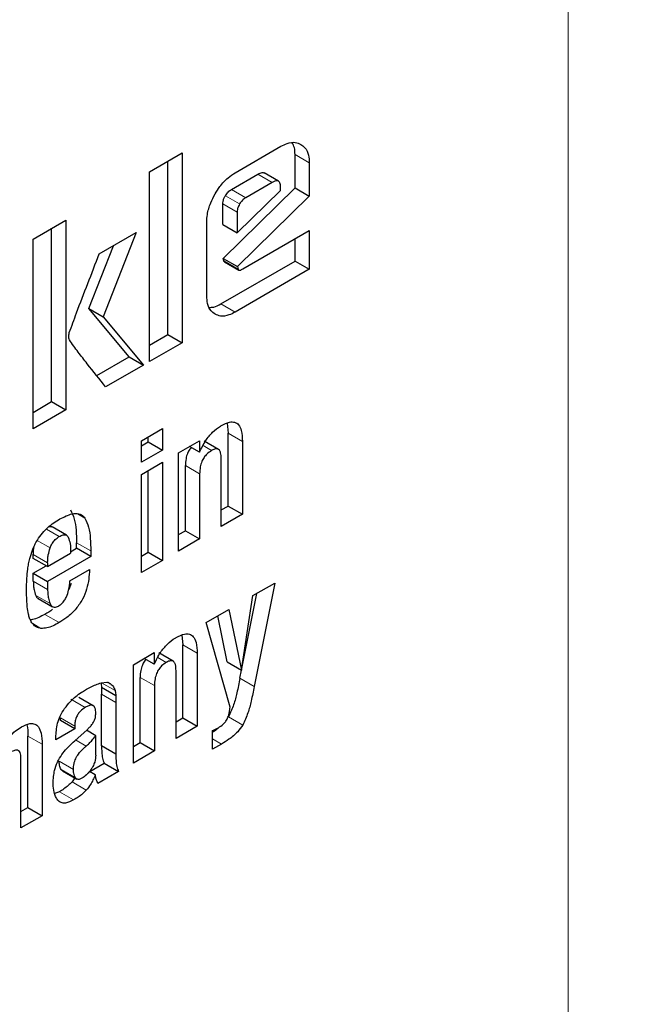
# Model space of a CAD drawing. Units: millimetres. Extents: x 0 to 210, y 0 to 297.
# Drawn here: x 183 to 183, y 101 to 101 of the extents above; entities that cross this region are included whole.
import ezdxf

# ---------------------------------------------------------------- set-up
doc = ezdxf.new("R2010")
doc.units = ezdxf.units.MM
doc.linetypes.add('SLD-Durchgehend', pattern=[0])

msp = doc.modelspace()

# ---------------------------------------------------------------- linework, layer by layer
at = {"color": 8, "linetype": 'SLD-Durchgehend', "lineweight": 18}
for p, q in [((182.84723, 100.37421), (182.84723, 102.66248)), ((182.71207, 101.32545), (182.71914, 101.32137)), ((182.70079, 101.31169), (182.69372, 101.31578)), ((182.68764, 101.3041), (182.68057, 101.30818)), ((182.68464, 101.30099), (182.67757, 101.30507)), ((182.6834, 101.29699), (182.67633, 101.30107)), ((182.67677, 101.27289), (182.68384, 101.26881)), ((182.68244, 101.2475), (182.67537, 101.25158)), ((182.67895, 101.18763), (182.68602, 101.18355)), ((182.67074, 101.17903), (182.66654, 101.18146)), ((182.65778, 101.17162), (182.66485, 101.16754)), ((182.60798, 101.14563), (182.60431, 101.14775)), ((182.58896, 101.14015), (182.59532, 101.13648)), ((182.58443, 101.13452), (182.59081, 101.13083)), ((182.60391, 101.13346), (182.61098, 101.12938)), ((182.58251, 101.12759), (182.58958, 101.12351)), ((182.58958, 101.11032), (182.58251, 101.1144)), ((182.59079, 101.10331), (182.58372, 101.1074)), ((182.59524, 101.09392), (182.58817, 101.098)), ((182.58628, 101.09108), (182.58225, 101.0934)), ((182.65656, 101.08285), (182.66363, 101.07876)), ((182.64835, 101.07425), (182.64415, 101.07667)), ((182.63539, 101.06683), (182.64246, 101.06275)), ((182.69187, 101.06228), (182.6848, 101.06636)), ((182.62295, 101.06032), (182.6163, 101.06416)), ((182.60823, 101.05201), (182.60116, 101.05609)), ((182.61633, 101.05852), (182.6234, 101.05444)), ((182.59596, 101.04685), (182.60303, 101.04277)), ((182.68614, 101.04322), (182.67907, 101.0473)), ((182.5798, 101.03783), (182.58687, 101.03375)), ((182.60339, 101.03586), (182.60865, 101.03283)), ((182.67127, 101.03641), (182.67567, 101.03387)), ((182.59528, 101.02536), (182.60235, 101.02128)), ((182.59631, 101.02122), (182.60338, 101.01714)), ((182.60875, 101.01111), (182.60168, 101.01519)), ((182.60246, 101.00618), (182.59539, 101.01026))]:
    msp.add_line(p, q, dxfattribs=at)
at = {"color": 7, "linetype": 'SLD-Durchgehend', "lineweight": 25}
for p, q in [((182.68244, 101.31647), (182.70507, 101.32954)), ((182.63998, 101.31689), (182.65621, 101.32626)), ((182.65621, 101.32626), (182.65621, 101.23236)), ((182.71207, 101.30901), (182.71207, 101.32545)), ((182.64914, 101.23644), (182.64914, 101.32218)), ((182.71914, 101.32137), (182.71914, 101.30493)), ((182.63998, 101.22299), (182.63998, 101.31689)), ((182.68057, 101.30818), (182.69372, 101.31578)), ((182.7039, 101.31229), (182.69683, 101.31637)), ((182.67653, 101.27409), (182.71207, 101.30901)), ((182.70079, 101.31169), (182.68764, 101.3041)), ((182.70495, 101.30763), (182.70495, 101.30929)), ((182.71207, 101.30901), (182.71914, 101.30493)), ((182.6834, 101.28679), (182.70495, 101.30763)), ((182.71914, 101.30493), (182.6836, 101.27001)), ((182.67633, 101.29087), (182.67633, 101.30107)), ((182.6834, 101.29699), (182.6834, 101.28679)), ((182.58241, 101.28366), (182.59864, 101.29303)), ((182.59157, 101.20321), (182.59157, 101.28895)), ((182.59864, 101.29303), (182.59864, 101.19913)), ((182.66837, 101.25563), (182.66837, 101.29205)), ((182.67633, 101.29087), (182.6834, 101.28679)), ((182.61515, 101.27629), (182.63342, 101.28684)), ((182.63342, 101.28684), (182.61707, 101.24522)), ((182.6862, 101.26883), (182.71914, 101.28785)), ((182.71914, 101.28785), (182.71914, 101.26869)), ((182.58241, 101.18976), (182.58241, 101.28366)), ((182.61, 101.24931), (182.6222, 101.28036)), ((182.71207, 101.27277), (182.71207, 101.28377)), ((182.67677, 101.27289), (182.67653, 101.27409)), ((182.67653, 101.27409), (182.6836, 101.27001)), ((182.67537, 101.25158), (182.71207, 101.27277)), ((182.67709, 101.27237), (182.68416, 101.26828)), ((182.6836, 101.27001), (182.68384, 101.26881)), ((182.71207, 101.27277), (182.71914, 101.26869)), ((182.71914, 101.26869), (182.68244, 101.2475)), ((182.62995, 101.22537), (182.61, 101.24931)), ((182.61, 101.24931), (182.61707, 101.24522)), ((182.61707, 101.24522), (182.63702, 101.22128)), ((182.63998, 101.23116), (182.64914, 101.23644)), ((182.64914, 101.23644), (182.65621, 101.23236)), ((182.65621, 101.23236), (182.63998, 101.22299)), ((182.61387, 101.21608), (182.62995, 101.22537)), ((182.63702, 101.22128), (182.61831, 101.21048)), ((182.62995, 101.22537), (182.63702, 101.22128)), ((182.58241, 101.19792), (182.59157, 101.20321)), ((182.59157, 101.20321), (182.59864, 101.19913)), ((182.59864, 101.19913), (182.58241, 101.18976)), ((182.67843, 101.19254), (182.67895, 101.18763)), ((182.63605, 101.18391), (182.64648, 101.18993)), ((182.64648, 101.18993), (182.64648, 101.17925)), ((182.67895, 101.15159), (182.67895, 101.18763)), ((182.63605, 101.17323), (182.63605, 101.18391)), ((182.63605, 101.1814), (182.63941, 101.18334)), ((182.63941, 101.18334), (182.63941, 101.18585)), ((182.63941, 101.18334), (182.64648, 101.17925)), ((182.65442, 101.17788), (182.66478, 101.18386)), ((182.66478, 101.18386), (182.66478, 101.17817)), ((182.6741, 101.17961), (182.66703, 101.18369)), ((182.68602, 101.18355), (182.68602, 101.1475)), ((182.64648, 101.17925), (182.63605, 101.17323)), ((182.65442, 101.12926), (182.65442, 101.17788)), ((182.66478, 101.17817), (182.65985, 101.18102)), ((182.63605, 101.16723), (182.64648, 101.17325)), ((182.64648, 101.17325), (182.64648, 101.12467)), ((182.67555, 101.14146), (182.67555, 101.17499)), ((182.63605, 101.11865), (182.63605, 101.16723)), ((182.63941, 101.12876), (182.63941, 101.16917)), ((182.65778, 101.13937), (182.65778, 101.17162)), ((182.66485, 101.16754), (182.66485, 101.13528)), ((182.67555, 101.14962), (182.67895, 101.15159)), ((182.68602, 101.1475), (182.67555, 101.14146)), ((182.67895, 101.15159), (182.68602, 101.1475)), ((182.59893, 101.13714), (182.59186, 101.14123)), ((182.65442, 101.13743), (182.65778, 101.13937)), ((182.65778, 101.13937), (182.66485, 101.13528)), ((182.60391, 101.13068), (182.60391, 101.13346)), ((182.66485, 101.13528), (182.65442, 101.12926)), ((182.58958, 101.12161), (182.60097, 101.12819)), ((182.60092, 101.12896), (182.60391, 101.13068)), ((182.61098, 101.1266), (182.60391, 101.13068)), ((182.61098, 101.12938), (182.61098, 101.1266)), ((182.63605, 101.12682), (182.63941, 101.12876)), ((182.63941, 101.12876), (182.64648, 101.12467)), ((182.58251, 101.12569), (182.58251, 101.12759)), ((182.58958, 101.12161), (182.58251, 101.12569)), ((182.61098, 101.1266), (182.58958, 101.11424)), ((182.58958, 101.12351), (182.58958, 101.12161)), ((182.64648, 101.12467), (182.63605, 101.11865)), ((182.58251, 101.11833), (182.58889, 101.12201)), ((182.58251, 101.1144), (182.58251, 101.11833)), ((182.58251, 101.11833), (182.58958, 101.11424)), ((182.60066, 101.11455), (182.61037, 101.12015)), ((182.58958, 101.11424), (182.58958, 101.11032)), ((182.69122, 101.10727), (182.70203, 101.11351)), ((182.70203, 101.11351), (182.69187, 101.06228)), ((182.60126, 101.11321), (182.60003, 101.11026)), ((182.58493, 101.10587), (182.592, 101.10179)), ((182.6856, 101.0704), (182.69122, 101.10727)), ((182.68561, 101.07048), (182.69313, 101.10837)), ((182.66806, 101.0939), (182.67934, 101.10041)), ((182.67934, 101.10041), (182.6856, 101.0704)), ((182.67987, 101.05209), (182.66806, 101.0939)), ((182.67853, 101.07448), (182.67379, 101.0972)), ((182.65604, 101.08775), (182.65656, 101.08285)), ((182.65656, 101.0468), (182.65656, 101.08285)), ((182.63203, 101.0731), (182.64239, 101.07908)), ((182.64239, 101.07338), (182.63746, 101.07623)), ((182.64239, 101.07908), (182.64239, 101.07338)), ((182.65171, 101.07483), (182.64464, 101.07891)), ((182.66363, 101.07876), (182.66363, 101.04272)), ((182.67853, 101.07448), (182.6856, 101.0704)), ((182.63203, 101.02448), (182.63203, 101.0731)), ((182.65316, 101.03667), (182.65316, 101.07021)), ((182.6848, 101.06636), (182.6856, 101.0704)), ((182.63539, 101.03458), (182.63539, 101.06683)), ((182.61609, 101.06413), (182.61885, 101.06447)), ((182.61633, 101.06183), (182.61633, 101.05852)), ((182.6234, 101.05774), (182.61633, 101.06183)), ((182.62069, 101.06359), (182.61957, 101.06423)), ((182.64246, 101.06275), (182.64246, 101.0305)), ((182.61217, 101.05281), (182.6051, 101.05689)), ((182.61633, 101.03293), (182.61633, 101.05852)), ((182.6234, 101.05774), (182.6234, 101.05444)), ((182.6234, 101.05444), (182.6234, 101.02884)), ((182.59596, 101.04548), (182.59596, 101.04685)), ((182.60303, 101.0414), (182.59596, 101.04548)), ((182.65316, 101.04484), (182.65656, 101.0468)), ((182.65656, 101.0468), (182.66363, 101.04272)), ((182.60303, 101.0414), (182.59363, 101.03597)), ((182.60299, 101.03551), (182.60911, 101.04094)), ((182.60303, 101.04277), (182.60303, 101.0414)), ((182.61339, 101.03798), (182.60878, 101.04064)), ((182.66363, 101.04272), (182.65316, 101.03667)), ((182.67127, 101.03133), (182.67127, 101.04055)), ((182.5798, 101.00249), (182.5798, 101.03783)), ((182.59363, 101.03597), (182.59363, 101.03712)), ((182.61339, 101.0284), (182.61339, 101.03798)), ((182.58687, 101.03375), (182.58687, 100.9984)), ((182.6234, 101.02884), (182.61633, 101.03293)), ((182.63203, 101.03264), (182.63539, 101.03458)), ((182.63539, 101.03458), (182.64246, 101.0305)), ((182.67567, 101.03387), (182.67127, 101.03133)), ((182.5764, 100.99236), (182.5764, 101.02633)), ((182.64246, 101.0305), (182.63203, 101.02448)), ((182.61048, 101.0202), (182.61763, 101.02432)), ((182.61763, 101.02432), (182.6247, 101.02024)), ((182.59692, 101.02064), (182.604, 101.01656)), ((182.6031, 101.01708), (182.60168, 101.01519)), ((182.6132, 101.01863), (182.6103, 101.0203)), ((182.6247, 101.02024), (182.6145, 101.01435)), ((182.59539, 101.01026), (182.59301, 101.00937)), ((182.5764, 101.00052), (182.5798, 101.00249)), ((182.5798, 101.00249), (182.58687, 100.9984)), ((182.58687, 100.9984), (182.5764, 100.99236))]:
    msp.add_line(p, q, dxfattribs=at)
at = {"color": 8, "linetype": 'SLD-Durchgehend', "lineweight": 18}
for points, knots in [([(183.32258, 102.69089), (183.36861, 102.68776), (183.47242, 102.68072), (183.62134, 102.63892), (183.76914, 102.57092), (183.90227, 102.47723), (184.01863, 102.36026), (184.11753, 102.22191), (184.20566, 102.04921), (184.27604, 101.83836), (184.32054, 101.58908), (184.33498, 101.32368), (184.32054, 101.04159), (184.27603, 100.74094), (184.20566, 100.44884), (184.11753, 100.17438), (184.01862, 99.92185), (183.90228, 99.67051), (183.76908, 99.4232), (183.62151, 99.18421), (183.46202, 98.95778), (183.29278, 98.7459), (183.09916, 98.53224), (182.88138, 98.32578), (182.64327, 98.13498), (182.48443, 98.03681), (182.40622, 97.98847)], [0, 0, 0, 0, 0.0310746, 0.0700953, 0.1091123, 0.148133, 0.18715, 0.2253577, 0.2635617, 0.3124342, 0.3599703, 0.4060749, 0.4521828, 0.4997188, 0.548588, 0.5867957, 0.6249998, 0.6640205, 0.7030374, 0.7420581, 0.7810751, 0.8192828, 0.8574869, 0.9063593, 0.9538946, 1, 1, 1, 1]), ([(183.32258, 102.45071), (183.33534, 102.44965), (183.40016, 102.44423), (183.50746, 102.41119), (183.64183, 102.35048), (183.76242, 102.2653), (183.86793, 102.15933), (183.95758, 102.0339), (184.03748, 101.87735), (184.10127, 101.68619), (184.14162, 101.46022), (184.15472, 101.21963), (184.14162, 100.9639), (184.10128, 100.69135), (184.03748, 100.42655), (183.95758, 100.17774), (183.86793, 99.94882), (183.76246, 99.72097), (183.64172, 99.49678), (183.50793, 99.28011), (183.36335, 99.07485), (183.20992, 98.88277), (183.03441, 98.68908), (182.83698, 98.50191), (182.62113, 98.32894), (182.47712, 98.23995), (182.40622, 98.19613)], [0, 0, 0, 0, 0.009772, 0.049646, 0.089525, 0.1294, 0.169278, 0.208322, 0.24737, 0.297314, 0.345895, 0.393017, 0.440135, 0.488716, 0.538663, 0.577707, 0.616755, 0.65663, 0.696508, 0.736383, 0.776262, 0.815306, 0.854354, 0.904297, 0.952879, 1, 1, 1, 1])]:
    msp.add_open_spline(points, degree=3, knots=knots, dxfattribs=at)
at = {"color": 7, "linetype": 'SLD-Durchgehend', "lineweight": 25}
for points, knots in [([(182.70507, 101.32954), (182.70609, 101.33006), (182.70858, 101.33133), (182.7121, 101.33172), (182.71408, 101.33084), (182.71497, 101.33044)], [0, 0, 0, 0, 0.279478, 0.678163, 1, 1, 1, 1]), ([(182.71207, 101.32545), (182.71203, 101.32663), (182.71197, 101.3289), (182.7111, 101.33048), (182.71069, 101.33123)], [0, 0, 0, 0, 0.524258, 1, 1, 1, 1]), ([(182.71497, 101.33044), (182.71566, 101.32995), (182.71735, 101.32873), (182.71889, 101.32561), (182.71906, 101.32265), (182.71914, 101.32137)], [0, 0, 0, 0, 0.280522, 0.688005, 1, 1, 1, 1]), ([(182.67248, 101.30593), (182.67325, 101.30717), (182.6751, 101.31017), (182.67858, 101.31396), (182.68124, 101.3157), (182.68244, 101.31647)], [0, 0, 0, 0, 0.279505, 0.676519, 1, 1, 1, 1]), ([(182.69372, 101.31578), (182.6944, 101.31611), (182.69544, 101.31661), (182.69649, 101.31662), (182.69676, 101.31637), (182.69681, 101.31633)], [0, 0, 0, 0, 0.61182, 0.928808, 1, 1, 1, 1]), ([(182.67757, 101.30507), (182.67801, 101.30573), (182.67889, 101.30704), (182.68001, 101.3078), (182.68057, 101.30818)], [0, 0, 0, 0, 0.499999, 1, 1, 1, 1]), ([(182.70495, 101.30929), (182.7049, 101.31007), (182.70483, 101.31124), (182.70411, 101.31225), (182.70321, 101.31258), (182.70205, 101.31236), (182.7012, 101.31191), (182.70079, 101.31169)], [0, 0, 0, 0, 0.305496, 0.463776, 0.622665, 0.815169, 1, 1, 1, 1]), ([(182.66837, 101.29205), (182.66843, 101.29328), (182.66857, 101.29627), (182.66998, 101.30116), (182.67172, 101.30447), (182.67248, 101.30593)], [0, 0, 0, 0, 0.281037, 0.684016, 1, 1, 1, 1]), ([(182.67633, 101.30107), (182.67634, 101.30142), (182.67638, 101.30225), (182.67679, 101.30365), (182.67732, 101.30461), (182.67757, 101.30507)], [0, 0, 0, 0, 0.277488, 0.652231, 1, 1, 1, 1]), ([(182.68764, 101.3041), (182.68708, 101.30372), (182.68596, 101.30296), (182.68508, 101.30164), (182.68464, 101.30099)], [0, 0, 0, 0, 0.500001, 1, 1, 1, 1]), ([(182.68464, 101.30099), (182.68444, 101.30062), (182.68395, 101.29976), (182.68348, 101.29834), (182.68342, 101.29742), (182.6834, 101.29699)], [0, 0, 0, 0, 0.277276, 0.660136, 1, 1, 1, 1]), ([(182.60032, 101.23735), (182.60151, 101.24059), (182.60447, 101.24871), (182.6095, 101.26168), (182.61327, 101.27142), (182.61515, 101.27629)], [0, 0, 0, 0, 0.249372, 0.624678, 1, 1, 1, 1]), ([(182.67709, 101.27237), (182.67708, 101.27238), (182.67696, 101.27241), (182.67685, 101.2726), (182.67679, 101.27281), (182.67677, 101.27289)], [0, 0, 0, 0, 0.054399, 0.650063, 1, 1, 1, 1]), ([(182.68384, 101.26881), (182.68388, 101.26868), (182.68396, 101.26841), (182.68426, 101.2682), (182.68483, 101.26818), (182.6855, 101.26845), (182.68601, 101.26873), (182.6862, 101.26883)], [0, 0, 0, 0, 0.144806, 0.290272, 0.469211, 0.80042, 1, 1, 1, 1]), ([(182.67246, 101.24648), (182.67178, 101.24697), (182.67011, 101.24817), (182.66861, 101.25133), (182.66844, 101.2543), (182.66837, 101.25563)], [0, 0, 0, 0, 0.2797509, 0.6783576, 1, 1, 1, 1]), ([(182.6697, 101.24984), (182.6704, 101.24984), (182.67217, 101.24985), (182.67416, 101.25093), (182.67537, 101.25158)], [0, 0, 0, 0, 0.396142, 1, 1, 1, 1]), ([(182.68244, 101.2475), (182.68141, 101.24697), (182.6789, 101.24568), (182.67535, 101.24522), (182.67335, 101.24609), (182.67246, 101.24648)], [0, 0, 0, 0, 0.279649, 0.681689, 1, 1, 1, 1]), ([(182.60036, 101.23373), (182.60027, 101.234), (182.60003, 101.23471), (182.6, 101.23598), (182.60023, 101.23698), (182.60032, 101.23735)], [0, 0, 0, 0, 0.271728, 0.724356, 1, 1, 1, 1]), ([(182.61831, 101.21048), (182.61528, 101.2143), (182.61073, 101.22003), (182.60467, 101.22769), (182.6018, 101.23172), (182.60036, 101.23373)], [0, 0, 0, 0, 0.49994, 0.749933, 1, 1, 1, 1]), ([(182.66478, 101.17817), (182.66573, 101.18015), (182.66747, 101.1838), (182.67122, 101.18828), (182.67399, 101.19041), (182.67546, 101.19128), (182.67563, 101.19138)], [0, 0, 0, 0, 0.358169, 0.659767, 0.960671, 1, 1, 1, 1]), ([(182.67563, 101.19138), (182.677, 101.19208), (182.67932, 101.19325), (182.68228, 101.19323), (182.68437, 101.19182), (182.68581, 101.18857), (182.68594, 101.18541), (182.68602, 101.18355)], [0, 0, 0, 0, 0.22622, 0.381117, 0.536536, 0.728005, 1, 1, 1, 1]), ([(182.66066, 101.18055), (182.66041, 101.18026), (182.65968, 101.17943), (182.65871, 101.17748), (182.6579, 101.17467), (182.65782, 101.17274), (182.65778, 101.17162)], [0, 0, 0, 0, 0.114435, 0.332353, 0.612582, 1, 1, 1, 1]), ([(182.67074, 101.17903), (182.66994, 101.17851), (182.66861, 101.17763), (182.66694, 101.17563), (182.66577, 101.17341), (182.66497, 101.17058), (182.6649, 101.16866), (182.66485, 101.16754)], [0, 0, 0, 0, 0.22736, 0.379626, 0.532287, 0.728599, 1, 1, 1, 1]), ([(182.67555, 101.17499), (182.67551, 101.17602), (182.67545, 101.17761), (182.67474, 101.17918), (182.67384, 101.17985), (182.67255, 101.1799), (182.67146, 101.17945), (182.67081, 101.17907), (182.67074, 101.17903)], [0, 0, 0, 0, 0.311245, 0.482979, 0.628845, 0.77491, 0.974565, 1, 1, 1, 1]), ([(182.5957, 101.14519), (182.59772, 101.14621), (182.60101, 101.14789), (182.60503, 101.14806), (182.60703, 101.14696), (182.60777, 101.14591), (182.60798, 101.14563)], [0, 0, 0, 0, 0.422646, 0.689115, 0.915581, 1, 1, 1, 1]), ([(182.60091, 101.14971), (182.60159, 101.14826), (182.60299, 101.14532), (182.60377, 101.13962), (182.60386, 101.13552), (182.60391, 101.13346)], [0, 0, 0, 0, 0.325857, 0.659911, 1, 1, 1, 1]), ([(182.58712, 101.13824), (182.58797, 101.13917), (182.58973, 101.14109), (182.59266, 101.14335), (182.59468, 101.14457), (182.5957, 101.14519)], [0, 0, 0, 0, 0.314838, 0.653643, 1, 1, 1, 1]), ([(182.60798, 101.14563), (182.60867, 101.14418), (182.61006, 101.14123), (182.61084, 101.13554), (182.61093, 101.13144), (182.61098, 101.12938)], [0, 0, 0, 0, 0.325857, 0.6599112, 1, 1, 1, 1]), ([(182.58208, 101.12978), (182.58243, 101.13063), (182.58313, 101.13232), (182.58478, 101.13524), (182.58623, 101.1371), (182.58712, 101.13824)], [0, 0, 0, 0, 0.2821912, 0.557809, 1, 1, 1, 1]), ([(182.59032, 101.14141), (182.59072, 101.14147), (182.5913, 101.14156), (182.5917, 101.14125), (182.59182, 101.14116)], [0, 0, 0, 0, 0.687605, 1, 1, 1, 1]), ([(182.59081, 101.13083), (182.59107, 101.13151), (182.5916, 101.13286), (182.593, 101.13474), (182.59431, 101.13585), (182.5951, 101.13635), (182.59532, 101.13648)], [0, 0, 0, 0, 0.28148, 0.564603, 0.885167, 1, 1, 1, 1]), ([(182.59532, 101.13648), (182.59599, 101.13683), (182.59712, 101.13742), (182.59855, 101.13742), (182.59938, 101.1369), (182.5997, 101.13634), (182.59982, 101.13613)], [0, 0, 0, 0, 0.362581, 0.607137, 0.852437, 1, 1, 1, 1]), ([(182.59982, 101.13613), (182.60016, 101.13512), (182.60093, 101.13277), (182.60095, 101.12985), (182.60097, 101.12819)], [0, 0, 0, 0, 0.4313124, 1, 1, 1, 1]), ([(182.57976, 101.1204), (182.57989, 101.12125), (182.58014, 101.12296), (182.58083, 101.12609), (182.5816, 101.12838), (182.58208, 101.12978)], [0, 0, 0, 0, 0.2796996, 0.5594707, 1, 1, 1, 1]), ([(182.58251, 101.12759), (182.58252, 101.12823), (182.58255, 101.12952), (182.58276, 101.13089), (182.58287, 101.13157)], [0, 0, 0, 0, 0.500031, 1, 1, 1, 1]), ([(182.58958, 101.12351), (182.5896, 101.12415), (182.58963, 101.12544), (182.58994, 101.12788), (182.59048, 101.12971), (182.59081, 101.13083)], [0, 0, 0, 0, 0.27903, 0.55821, 1, 1, 1, 1]), ([(182.57915, 101.11056), (182.57916, 101.11143), (182.57918, 101.11316), (182.57933, 101.11642), (182.57959, 101.11887), (182.57976, 101.1204)], [0, 0, 0, 0, 0.271575, 0.543161, 1, 1, 1, 1]), ([(182.61037, 101.12015), (182.61014, 101.117), (182.60979, 101.11224), (182.60698, 101.10538), (182.60355, 101.10037), (182.59944, 101.09654), (182.59653, 101.09472), (182.59524, 101.09392)], [0, 0, 0, 0, 0.318889, 0.480163, 0.64204, 0.840676, 1, 1, 1, 1]), ([(182.58251, 101.1144), (182.58253, 101.11366), (182.58257, 101.11218), (182.58289, 101.10976), (182.58341, 101.10828), (182.58372, 101.1074)], [0, 0, 0, 0, 0.2858701, 0.5718267, 1, 1, 1, 1]), ([(182.59493, 101.10212), (182.59547, 101.10247), (182.59654, 101.10316), (182.59795, 101.10484), (182.59919, 101.10714), (182.60025, 101.1105), (182.60051, 101.11302), (182.60066, 101.11455)], [0, 0, 0, 0, 0.1465912, 0.2941947, 0.4275115, 0.6538209, 1, 1, 1, 1]), ([(182.57954, 101.10166), (182.57947, 101.10242), (182.57934, 101.10395), (182.57919, 101.10691), (182.57917, 101.10914), (182.57915, 101.11056)], [0, 0, 0, 0, 0.2646787, 0.5293548, 1, 1, 1, 1]), ([(182.58958, 101.11032), (182.5896, 101.10958), (182.58964, 101.1081), (182.58996, 101.10568), (182.59048, 101.1042), (182.59079, 101.10331)], [0, 0, 0, 0, 0.2858701, 0.5718267, 1, 1, 1, 1]), ([(182.58372, 101.1074), (182.58398, 101.10682), (182.58428, 101.10615), (182.58488, 101.10595), (182.58496, 101.10592)], [0, 0, 0, 0, 0.8616, 1, 1, 1, 1]), ([(182.58144, 101.09438), (182.58117, 101.09495), (182.58064, 101.09609), (182.57994, 101.09849), (182.57969, 101.10043), (182.57954, 101.10166)], [0, 0, 0, 0, 0.271993, 0.5439115, 1, 1, 1, 1]), ([(182.59208, 101.10063), (182.59207, 101.10062), (182.59082, 101.09943), (182.58949, 101.09871), (182.58817, 101.098)], [0, 0, 0, 0, 0.0138559, 1, 1, 1, 1]), ([(182.59079, 101.10331), (182.59108, 101.10279), (182.59156, 101.10191), (182.59277, 101.10143), (182.5939, 101.1016), (182.59464, 101.10197), (182.59493, 101.10212)], [0, 0, 0, 0, 0.3568945, 0.5989363, 0.8414729, 1, 1, 1, 1]), ([(182.58817, 101.098), (182.58718, 101.09747), (182.58516, 101.09638), (182.58271, 101.09536), (182.58141, 101.09531), (182.58104, 101.0953)], [0, 0, 0, 0, 0.408584, 0.832022, 1, 1, 1, 1]), ([(182.58628, 101.09108), (182.58572, 101.09119), (182.5846, 101.09142), (182.58283, 101.09236), (182.58197, 101.09361), (182.58144, 101.09438)], [0, 0, 0, 0, 0.2801575, 0.5605524, 1, 1, 1, 1]), ([(182.59524, 101.09392), (182.59425, 101.09338), (182.59223, 101.09227), (182.58914, 101.0911), (182.58725, 101.09108), (182.58628, 101.09108)], [0, 0, 0, 0, 0.3208, 0.653263, 1, 1, 1, 1]), ([(182.64239, 101.07338), (182.64334, 101.07536), (182.64508, 101.07901), (182.64883, 101.08349), (182.6516, 101.08562), (182.65307, 101.08649), (182.65324, 101.08659)], [0, 0, 0, 0, 0.358168, 0.659766, 0.96067, 1, 1, 1, 1]), ([(182.65324, 101.08659), (182.65461, 101.08729), (182.65693, 101.08847), (182.65989, 101.08845), (182.66198, 101.08703), (182.66342, 101.08379), (182.66355, 101.08062), (182.66363, 101.07876)], [0, 0, 0, 0, 0.226221, 0.381118, 0.536537, 0.728007, 1, 1, 1, 1]), ([(182.63827, 101.07576), (182.63802, 101.07547), (182.63729, 101.07464), (182.63632, 101.07269), (182.63551, 101.06988), (182.63543, 101.06795), (182.63539, 101.06683)], [0, 0, 0, 0, 0.1144347, 0.3323532, 0.6125825, 1, 1, 1, 1]), ([(182.65316, 101.07021), (182.65312, 101.07123), (182.65306, 101.07282), (182.65235, 101.07439), (182.65145, 101.07507), (182.65016, 101.07511), (182.64907, 101.07466), (182.64842, 101.07429), (182.64835, 101.07425)], [0, 0, 0, 0, 0.311246, 0.482981, 0.628847, 0.774913, 0.97457, 1, 1, 1, 1]), ([(182.64835, 101.07425), (182.64755, 101.07372), (182.64622, 101.07284), (182.64455, 101.07084), (182.64338, 101.06863), (182.64258, 101.0658), (182.64251, 101.06387), (182.64246, 101.06275)], [0, 0, 0, 0, 0.22736, 0.379626, 0.532287, 0.728599, 1, 1, 1, 1]), ([(182.6848, 101.06636), (182.68432, 101.06397), (182.68345, 101.05967), (182.68182, 101.05325), (182.68, 101.04931), (182.67907, 101.0473)], [0, 0, 0, 0, 0.380944, 0.685145, 1, 1, 1, 1]), ([(182.59799, 101.05141), (182.59893, 101.0526), (182.60147, 101.05583), (182.60511, 101.05874), (182.60762, 101.06025), (182.60827, 101.06063)], [0, 0, 0, 0, 0.301908, 0.820141, 1, 1, 1, 1]), ([(182.60827, 101.06063), (182.6091, 101.06109), (182.61082, 101.06205), (182.61345, 101.0633), (182.61521, 101.06385), (182.61609, 101.06413)], [0, 0, 0, 0, 0.3157281, 0.6563419, 1, 1, 1, 1]), ([(182.61597, 101.06405), (182.616, 101.06395), (182.61608, 101.06363), (182.61621, 101.0629), (182.61628, 101.06224), (182.61633, 101.06183)], [0, 0, 0, 0, 0.144574, 0.457649, 1, 1, 1, 1]), ([(182.61885, 101.06447), (182.61903, 101.06442), (182.61938, 101.06432), (182.62002, 101.06407), (182.62043, 101.06378), (182.62069, 101.06359)], [0, 0, 0, 0, 0.2659322, 0.5319133, 1, 1, 1, 1]), ([(182.62069, 101.06359), (182.62098, 101.0634), (182.62156, 101.06302), (182.62238, 101.06197), (182.62273, 101.06095), (182.62295, 101.06032)], [0, 0, 0, 0, 0.275591, 0.551111, 1, 1, 1, 1]), ([(182.62295, 101.06032), (182.62301, 101.0601), (182.62312, 101.05967), (182.62328, 101.05882), (182.62335, 101.05816), (182.6234, 101.05774)], [0, 0, 0, 0, 0.267939, 0.535864, 1, 1, 1, 1]), ([(182.69187, 101.06228), (182.69139, 101.05989), (182.69052, 101.05559), (182.68889, 101.04917), (182.68707, 101.04523), (182.68614, 101.04322)], [0, 0, 0, 0, 0.3809436, 0.6851449, 1, 1, 1, 1]), ([(182.59363, 101.03712), (182.59378, 101.03941), (182.59401, 101.04281), (182.59574, 101.04787), (182.59722, 101.05019), (182.59799, 101.05141)], [0, 0, 0, 0, 0.494504, 0.735778, 1, 1, 1, 1]), ([(182.60823, 101.05201), (182.60741, 101.05147), (182.60612, 101.05062), (182.60459, 101.04871), (182.60364, 101.04683), (182.60311, 101.04476), (182.60306, 101.04343), (182.60303, 101.04277)], [0, 0, 0, 0, 0.285759, 0.445536, 0.605884, 0.801624, 1, 1, 1, 1]), ([(182.61341, 101.04911), (182.61337, 101.05006), (182.61331, 101.0515), (182.61246, 101.05274), (182.61138, 101.05316), (182.60991, 101.05291), (182.60881, 101.05232), (182.60823, 101.05201)], [0, 0, 0, 0, 0.298557, 0.451545, 0.605112, 0.792612, 1, 1, 1, 1]), ([(182.67845, 101.04624), (182.67873, 101.04688), (182.67924, 101.04805), (182.6797, 101.05005), (182.67981, 101.05132), (182.67987, 101.05209)], [0, 0, 0, 0, 0.320702, 0.589371, 1, 1, 1, 1]), ([(182.61252, 101.045), (182.61274, 101.0455), (182.61327, 101.04674), (182.61338, 101.04812), (182.61341, 101.04895), (182.61341, 101.04911)], [0, 0, 0, 0, 0.346021, 0.878995, 1, 1, 1, 1]), ([(182.6741, 101.04188), (182.67497, 101.04244), (182.6763, 101.0433), (182.67776, 101.04499), (182.67826, 101.0459), (182.67845, 101.04624)], [0, 0, 0, 0, 0.542605, 0.827405, 1, 1, 1, 1]), ([(182.56589, 101.02839), (182.56652, 101.0301), (182.56767, 101.03326), (182.57054, 101.03744), (182.57361, 101.04043), (182.57571, 101.04173), (182.57671, 101.04236)], [0, 0, 0, 0, 0.2921575, 0.5359374, 0.7792809, 1, 1, 1, 1]), ([(182.57671, 101.04236), (182.57812, 101.04305), (182.58045, 101.04419), (182.58332, 101.04396), (182.58532, 101.04237), (182.58667, 101.03893), (182.5868, 101.03564), (182.58687, 101.03375)], [0, 0, 0, 0, 0.228457, 0.376986, 0.525741, 0.727149, 1, 1, 1, 1]), ([(182.57926, 101.04334), (182.57927, 101.04332), (182.57989, 101.04187), (182.57985, 101.03984), (182.5798, 101.03783)], [0, 0, 0, 0, 0.012393, 1, 1, 1, 1]), ([(182.60911, 101.04094), (182.60953, 101.04133), (182.61035, 101.0421), (182.61154, 101.04343), (182.61219, 101.04447), (182.61252, 101.045)], [0, 0, 0, 0, 0.336543, 0.661415, 1, 1, 1, 1]), ([(182.67127, 101.04055), (182.67152, 101.04065), (182.67202, 101.04085), (182.67296, 101.04126), (182.67365, 101.04164), (182.6741, 101.04188)], [0, 0, 0, 0, 0.264269, 0.528558, 1, 1, 1, 1]), ([(182.67413, 101.0419), (182.67351, 101.04131), (182.67263, 101.04048), (182.67171, 101.03993), (182.67144, 101.03976)], [0, 0, 0, 0, 0.708537, 1, 1, 1, 1]), ([(182.68614, 101.04322), (182.68534, 101.04208), (182.68333, 101.03921), (182.67958, 101.03626), (182.67688, 101.03461), (182.67567, 101.03387)], [0, 0, 0, 0, 0.265412, 0.670644, 1, 1, 1, 1]), ([(182.59496, 101.0259), (182.59569, 101.02712), (182.5971, 101.02945), (182.5999, 101.03263), (182.60188, 101.03448), (182.60299, 101.03551)], [0, 0, 0, 0, 0.325983, 0.621776, 1, 1, 1, 1]), ([(182.60865, 101.03283), (182.60915, 101.03326), (182.61016, 101.03414), (182.61176, 101.03587), (182.61279, 101.03721), (182.61339, 101.03798)], [0, 0, 0, 0, 0.299095, 0.597901, 1, 1, 1, 1]), ([(182.5764, 101.02633), (182.57638, 101.02728), (182.57634, 101.02875), (182.57569, 101.03026), (182.57479, 101.03088), (182.57351, 101.03085), (182.57258, 101.03039), (182.57204, 101.03012)], [0, 0, 0, 0, 0.3095, 0.480187, 0.652568, 0.79907, 1, 1, 1, 1]), ([(182.60235, 101.02128), (182.60239, 101.02224), (182.60246, 101.02394), (182.60341, 101.02665), (182.605, 101.02929), (182.60686, 101.03132), (182.60819, 101.03244), (182.60865, 101.03283)], [0, 0, 0, 0, 0.234238, 0.41654, 0.598843, 0.863215, 1, 1, 1, 1]), ([(182.61633, 101.03293), (182.61633, 101.03189), (182.61634, 101.02979), (182.61665, 101.02679), (182.6173, 101.02515), (182.61763, 101.02432)], [0, 0, 0, 0, 0.327768, 0.659219, 1, 1, 1, 1]), ([(182.59233, 101.01417), (182.59237, 101.01538), (182.59245, 101.01752), (182.59307, 101.02114), (182.59396, 101.02392), (182.5948, 101.02559), (182.59496, 101.0259)], [0, 0, 0, 0, 0.327411, 0.57671, 0.921685, 1, 1, 1, 1]), ([(182.61339, 101.0284), (182.61331, 101.02728), (182.61318, 101.02544), (182.61216, 101.02295), (182.61143, 101.02183), (182.61116, 101.0214)], [0, 0, 0, 0, 0.495083, 0.806166, 1, 1, 1, 1]), ([(182.6234, 101.02884), (182.6234, 101.0278), (182.62341, 101.02571), (182.62372, 101.02271), (182.62437, 101.02107), (182.6247, 101.02024)], [0, 0, 0, 0, 0.327768, 0.659219, 1, 1, 1, 1]), ([(182.59631, 101.02122), (182.59612, 101.02154), (182.59574, 101.02219), (182.59538, 101.02359), (182.59531, 101.02471), (182.59528, 101.02536)], [0, 0, 0, 0, 0.2957615, 0.5911492, 1, 1, 1, 1]), ([(182.59695, 101.02069), (182.59679, 101.02077), (182.59654, 101.0209), (182.59637, 101.02114), (182.59631, 101.02122)], [0, 0, 0, 0, 0.662235, 1, 1, 1, 1]), ([(182.60338, 101.01714), (182.60319, 101.01746), (182.60281, 101.01811), (182.60245, 101.01951), (182.60239, 101.02063), (182.60235, 101.02128)], [0, 0, 0, 0, 0.295762, 0.591149, 1, 1, 1, 1]), ([(182.61116, 101.0214), (182.61077, 101.02088), (182.61002, 101.01988), (182.60849, 101.01823), (182.60731, 101.01743), (182.60655, 101.01691)], [0, 0, 0, 0, 0.283052, 0.541984, 1, 1, 1, 1]), ([(182.60655, 101.01691), (182.60611, 101.01669), (182.6053, 101.0163), (182.60426, 101.01635), (182.60369, 101.01674), (182.60344, 101.01706), (182.60338, 101.01714)], [0, 0, 0, 0, 0.345623, 0.628103, 0.910146, 1, 1, 1, 1]), ([(182.6132, 101.01863), (182.61283, 101.01778), (182.61212, 101.01615), (182.6107, 101.01353), (182.60946, 101.01198), (182.60875, 101.01111)], [0, 0, 0, 0, 0.317827, 0.612625, 1, 1, 1, 1]), ([(182.6145, 101.01435), (182.61434, 101.01469), (182.61403, 101.01536), (182.61354, 101.01675), (182.61333, 101.0179), (182.6132, 101.01863)], [0, 0, 0, 0, 0.264938, 0.529901, 1, 1, 1, 1]), ([(182.59463, 101.00614), (182.59424, 101.0067), (182.59347, 101.00782), (182.59253, 101.01041), (182.59241, 101.01273), (182.59233, 101.01417)], [0, 0, 0, 0, 0.2743297, 0.5488264, 1, 1, 1, 1]), ([(182.60168, 101.01519), (182.60106, 101.01456), (182.59976, 101.01323), (182.59762, 101.01159), (182.59614, 101.0107), (182.59539, 101.01026)], [0, 0, 0, 0, 0.308708, 0.650954, 1, 1, 1, 1]), ([(182.60875, 101.01111), (182.60813, 101.01048), (182.60683, 101.00914), (182.60469, 101.0075), (182.60321, 101.00662), (182.60246, 101.00618)], [0, 0, 0, 0, 0.308708, 0.650954, 1, 1, 1, 1]), ([(182.60246, 101.00618), (182.60109, 101.00553), (182.59886, 101.00446), (182.59613, 101.00468), (182.59512, 101.00566), (182.59463, 101.00614)], [0, 0, 0, 0, 0.447159, 0.7323395, 1, 1, 1, 1])]:
    msp.add_open_spline(points, degree=3, knots=knots, dxfattribs=at)

doc.saveas('drawing.dxf')
